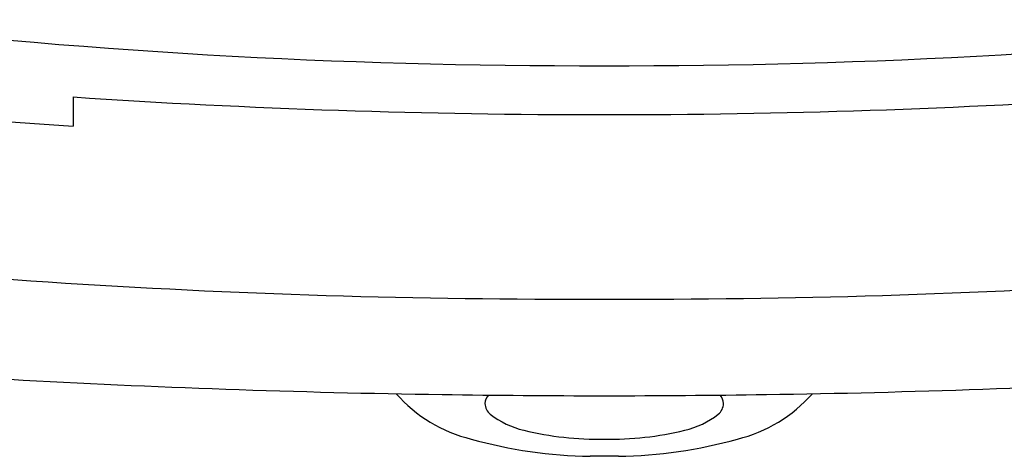
# Model space of a CAD drawing. Units: inches. Extents: x 78.8 to 83, y -5.7 to 9.1.
# Drawn here: x 79.7 to 79.8, y 2.1 to 2.2 of the extents above; entities that cross this region are included whole.
import ezdxf

# ---------------------------------------------------------------- set-up
doc = ezdxf.new("R2010")
doc.units = ezdxf.units.IN
doc.header["$LTSCALE"] = 0.6431102362
doc.header["$MEASUREMENT"] = 0
doc.layers.get('0').update_dxf_attribs({"color": 255, "linetype": 'CONTINUOUS'})

msp = doc.modelspace()

# ---------------------------------------------------------------- linework, layer by layer
for p, q in [((79.66662131597309, 2.19942216879712), (79.66662131597309, 2.194635126297118)), ((79.75645348170103, 2.140201230003042), (79.7517891502452, 2.140201230003042))]:
    msp.add_line(p, q)
for centre, radius, start, end in [((79.75143080748194, 3.285029606524949), 1.080454181348182, 263.2065505381493, 270.1426760553714), ((79.75681182446425, 3.285029606524949), 1.080454181348182, 269.8573239446286, 276.7934494618507), ((79.73719546439796, 3.334820306183762), 1.142367259185517, 262.6473630155359, 266.4580765110365), ((79.7534835152731, 3.497899039497121), 1.3013789707, 266.1728748392998, 270.0280804366489), ((79.75475911667309, 3.497899039497121), 1.3013789707, 269.971919563351, 273.8271251607002), ((79.74867842439505, 3.473789647783182), 1.307685524827608, 262.2068201009102, 270.2384790611298), ((79.75956420755114, 3.473789647783182), 1.307685524827608, 269.7615209388694, 277.7931798990898), ((79.75304400066986, 3.896873749287487), 1.746674358610053, 266.8200052736162, 269.1593509108583), ((79.75519863127633, 3.896873749287487), 1.746674358610053, 270.8406490891416, 273.1799947263838), ((79.73792120779802, 2.166428882591685), 0.02407830830122132, 221.3708647323966, 256.2341523919563), ((79.77032142414816, 2.166428882591685), 0.02407830830122132, 283.7658476080437, 318.6291352676035), ((79.75416932045178, 3.959557100066394), 1.809367484456082, 269.1528423804969, 269.9984798809248), ((79.73668037385181, 2.148771416305095), 0.002220765333439902, 136.8405901578192, 176.8734244583201), ((79.7370171490555, 2.149064644769435), 0.002560026459663421, 183.8547457603134, 229.2039823342988), ((79.75407331149438, 3.959557100068366), 1.809367484458054, 270.001520119076, 270.8471576195024), ((79.77122548289069, 2.149064644769435), 0.002560026459663421, 310.7960176657012, 356.1452542396865), ((79.77156225809438, 2.148771416305095), 0.002220765333439902, 3.126575541679866, 43.15940984218057), ((79.74399159873124, 2.158213637570785), 0.01406038851835718, 232.0483377246198, 257.1565420995861), ((79.76425103321495, 2.158213637570785), 0.01406038851835718, 282.8434579004139, 307.95166227538), ((79.75294153034307, 2.193261541916986), 0.05022960181657869, 256.0896245621552, 271.345878759099), ((79.75530110160312, 2.193261541916986), 0.05022960181657869, 268.654121240901, 283.9103754378448), ((79.75295523310913, 2.217259105603162), 0.07706669800406049, 254.3700440086917, 269.1330343976101), ((79.75528739883705, 2.217259105603112), 0.07706669800401206, 270.8669656024111, 285.6299559913076)]:
    msp.add_arc(centre, radius, start, end)

doc.saveas('drawing.dxf')
